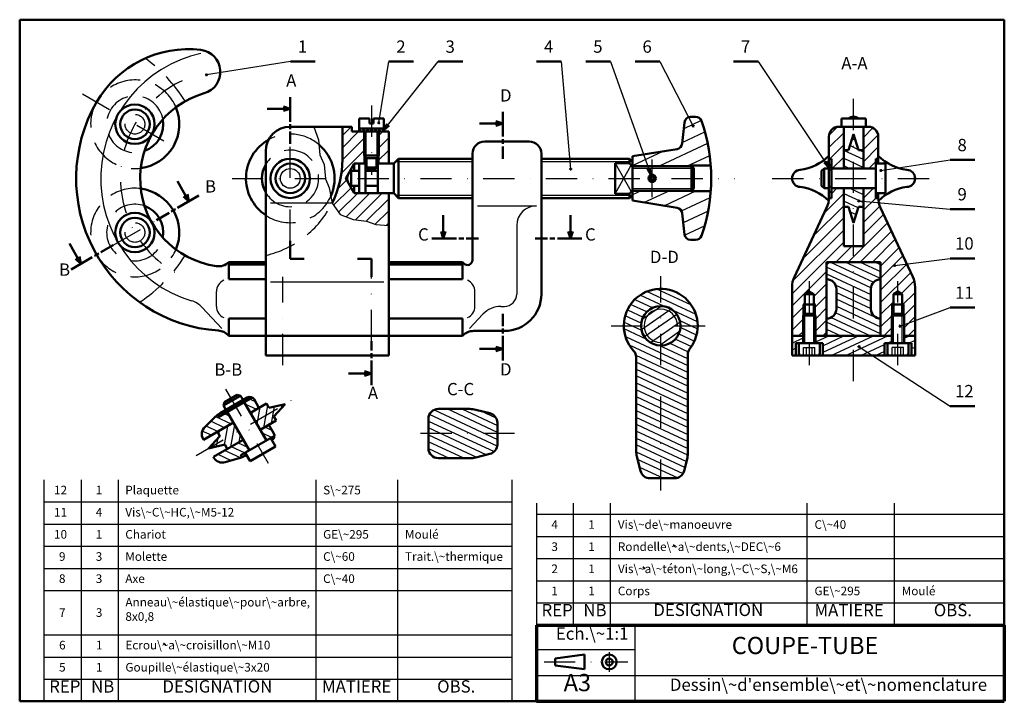
# Model space of a CAD drawing. Units: millimetres. Extents: x 10 to 410, y 10 to 287.
import ezdxf

# ---------------------------------------------------------------- set-up
doc = ezdxf.new("R2010")
doc.units = ezdxf.units.MM
doc.linetypes.add('DASHDOT', pattern=[25.4, 12.7, -6.35, 0, -6.35])
doc.linetypes.add('DASHED', pattern=[19.05, 12.7, -6.35])
for name, color, linetype, lineweight in [('AXE', 3, 'DASHDOT', 25), ('FIN', 5, 'CONTINUOUS', 25), ('FORT', 7, 'CONTINUOUS', 50), ('HACHURE', 5, 'CONTINUOUS', 25), ('INTERROMPU', 5, 'DASHED', 25), ('RENFORCE', 7, 'CONTINUOUS', 70), ('TEXTE', 7, 'CONTINUOUS', 50)]:
    doc.layers.add(name, color=color, linetype=linetype, lineweight=lineweight)
doc.styles.get("Standard").update_dxf_attribs({"font": 'txt', "width": 0.75})

# ---------------------------------------------------------------- blocks, each defined once
blk = doc.blocks.new('DESENS-G1')
at = {"layer": 'HACHURE', "color": 5, "linetype": 'CONTINUOUS'}
for p, q in [((112.555811, 119.987408), (109.56953, 121.379933)), ((108.449882, 119.099372), (112.416144, 117.249874))]:
    blk.add_line(p, q, dxfattribs=at)
blk = doc.blocks.new('DESENS-G2')
at = {"layer": 'HACHURE', "color": 5, "linetype": 'CONTINUOUS'}
for p, q in [((106.426629, 122.603883), (107.643542, 129.505341)), ((110.675536, 130.24434), (109.060703, 121.086166)), ((112.290725, 122.950886), (113.496381, 129.788501)), ((116.520152, 130.480862), (116.271851, 129.072679)), ((104.412907, 127.639796), (104.203728, 126.45348))]:
    blk.add_line(p, q, dxfattribs=at)
blk = doc.blocks.new('DESENS-G3')
at = {"layer": 'HACHURE', "color": 5, "linetype": 'CONTINUOUS'}
for p, q in [((95.915256, 113.496709), (101.447318, 110.917067)), ((102.638652, 113.164374), (98.601136, 115.047098)), ((90.544561, 110.395961), (95.956679, 107.872249)), ((99.66294, 108.946826), (93.230009, 111.946551)), ((91.712169, 107.049186), (89.721024, 107.977673))]:
    blk.add_line(p, q, dxfattribs=at)
blk = doc.blocks.new('DESENS-G4')
at = {"layer": 'HACHURE', "color": 5, "linetype": 'CONTINUOUS'}
for p, q in [((105.828612, 131.639345), (103.345195, 132.797382)), ((101.72259, 130.751429), (106.191649, 128.667473))]:
    blk.add_line(p, q, dxfattribs=at)
blk = doc.blocks.new('DESENS-G5')
at = {"layer": 'HACHURE', "color": 5, "linetype": 'CONTINUOUS'}
for p, q in [((89.593931, 125.716102), (95.947819, 122.753235)), ((95.31361, 125.851625), (93.101386, 126.883202)), ((85.681289, 121.93529), (90.576914, 119.652423)), ((93.262177, 121.202917), (87.636852, 123.826049)), ((87.891828, 118.102307), (84.168651, 119.838453)), ((84.302495, 116.973387), (85.206186, 116.551989))]:
    blk.add_line(p, q, dxfattribs=at)
blk = doc.blocks.new('DESENS-G6')
at = {"layer": 'HACHURE', "color": 5, "linetype": 'CONTINUOUS'}
for p, q in [((94.385337, 121.850561), (93.044034, 114.243652)), ((95.801966, 113.431013), (97.365382, 122.297589)), ((90.020263, 113.551291), (90.634389, 117.034168)), ((90.894027, 118.506648), (91.154782, 119.985468)), ((99.588204, 118.447539), (99.032601, 115.296558)), ((87.053099, 113.179959), (86.996493, 112.85893))]:
    blk.add_line(p, q, dxfattribs=at)
blk = doc.blocks.new('DESENS-G7')
at = {"layer": 'HACHURE', "color": 5, "linetype": 'CONTINUOUS'}
for p, q in [((93.051622, 128.009049), (92.731967, 127.323546)), ((93.273511, 126.982433), (94.010345, 128.56258)), ((94.538966, 128.193582), (94.232392, 127.536131))]:
    blk.add_line(p, q, dxfattribs=at)
blk = doc.blocks.new('DESENS-G9')
at = {"layer": 'HACHURE', "color": 5, "linetype": 'CONTINUOUS'}
for p, q in [((144.72649, 243.509578), (141.085211, 239.8683)), ((141.085226, 234.928747), (147.666149, 241.509671)), ((149.933875, 238.838891), (141.084179, 229.989195)), ((140.693337, 224.658786), (149.933889, 233.899339)), ((150.633946, 229.660889), (149.482059, 228.509002)), ((142.840676, 221.86762), (139.254553, 218.281497)), ((137.497568, 211.584946), (144.648602, 218.735979)), ((147.361809, 216.50962), (139.574373, 208.722184)), ((142.671543, 206.880848), (152.3003, 216.509605)), ((157.239852, 216.509591), (146.373293, 205.643032)), ((150.804785, 205.136018), (159.933437, 214.26467)), ((159.933451, 209.325118), (154.445547, 203.837214)), ((158.937497, 203.389597), (159.933466, 204.385566))]:
    blk.add_line(p, q, dxfattribs=at)
blk = doc.blocks.new('DESENS-G10')
at = {"layer": 'HACHURE', "color": 5, "linetype": 'CONTINUOUS'}
for p, q in [((157.544338, 241.509437), (155.934133, 239.899232)), ((155.934186, 234.960162), (159.93406, 238.960036)), ((159.934113, 234.020966), (155.234183, 229.321036)), ((159.361767, 228.509497), (159.934167, 229.081897))]:
    blk.add_line(p, q, dxfattribs=at)
blk = doc.blocks.new('DESENS-G11')
at = {"layer": 'HACHURE', "color": 5, "linetype": 'CONTINUOUS'}
for p, q in [((264.917153, 176.56175), (284.678911, 167.346691)), ((282.897722, 170.979067), (268.843756, 177.532539)), ((259.907665, 173.294125), (267.159897, 169.912353)), ((271.975992, 170.468366), (262.092458, 175.077133)), ((256.909258, 169.082334), (263.254298, 166.123594)), ((264.749413, 168.234586), (258.203463, 171.287013)), ((285.356423, 164.228968), (275.476429, 168.836085)), ((255.520576, 164.126299), (262.65598, 160.799006)), ((262.514818, 163.666624), (256.011352, 166.699241)), ((278.142684, 164.790996), (285.394031, 161.409637)), ((264.714194, 157.03745), (255.500655, 161.333794)), ((284.952819, 158.813583), (278.409525, 161.864772)), ((256.09143, 158.256517), (281.445922, 146.433523)), ((282.848329, 154.184953), (276.345748, 157.217156)), ((277.751682, 159.363352), (284.095836, 156.405024)), ((281.445472, 143.631939), (257.704457, 154.702556)), ((281.445486, 149.235521), (269.850233, 154.642476)), ((274.060058, 155.481197), (281.576925, 151.976024)), ((260.34239, 150.670674), (281.445908, 140.829941)), ((281.764559, 151.888529), (281.764559, 151.888529)), ((260.44437, 145.013149), (281.445221, 135.220291)), ((281.445459, 138.028357), (260.444608, 147.821214)), ((281.445656, 132.418294), (260.444806, 142.211152)), ((260.444357, 139.409567), (281.445207, 129.616709)), ((281.445643, 126.814712), (260.444792, 136.607569)), ((260.444343, 133.805985), (281.445194, 124.013127)), ((260.44433, 128.202403), (281.445181, 118.409545)), ((281.44563, 121.21113), (260.444779, 131.003987)), ((281.445617, 115.607548), (260.444766, 125.400405)), ((260.444527, 122.59234), (281.445378, 112.799483)), ((260.444514, 116.988758), (280.891313, 107.454259)), ((281.406871, 110.015645), (260.444963, 119.790343)), ((280.251846, 104.950653), (260.44495, 114.186761)), ((260.455121, 111.380223), (279.445987, 102.524637)), ((277.171803, 100.783313), (261.022, 108.31409)), ((261.813685, 105.143127), (271.518436, 100.617727)), ((265.380052, 100.678308), (263.494861, 101.557387))]:
    blk.add_line(p, q, dxfattribs=at)
blk = doc.blocks.new('DESENS-G12')
at = {"layer": 'HACHURE', "color": 5, "linetype": 'CONTINUOUS'}
for p, q in [((339.377337, 188.509032), (356.926961, 180.325508)), ((359.767216, 181.803903), (345.387545, 188.509254)), ((351.396153, 188.509431), (359.766932, 184.606073)), ((359.766951, 187.408891), (357.406362, 188.509652)), ((355.803439, 178.046588), (337.767678, 186.456801)), ((337.767312, 183.654934), (355.766727, 175.26167)), ((355.766708, 172.458851), (341.414297, 179.15149)), ((341.767361, 176.184026), (355.766689, 169.656032)), ((359.767059, 164.988592), (341.766995, 173.382159)), ((341.766976, 170.57934), (359.76704, 162.185773)), ((349.619412, 158.509997), (337.767136, 164.036804)), ((339.629622, 165.97035), (355.628668, 158.509872)), ((359.767021, 159.382954), (341.441135, 167.928455)), ((337.767117, 161.233986), (343.608554, 158.510079))]:
    blk.add_line(p, q, dxfattribs=at)
blk = doc.blocks.new('DESENS-G13')
at = {"layer": 'HACHURE', "color": 5, "linetype": 'CONTINUOUS'}
for p, q in [((336.857858, 208.438213), (344.766773, 216.347129)), ((341.988525, 218.5085), (339.767307, 216.287283)), ((352.766609, 214.470027), (356.805082, 218.5085)), ((357.767226, 214.531025), (352.766609, 209.530408)), ((344.766773, 211.407509), (332.499437, 199.140173)), ((352.766609, 204.590788), (359.402641, 211.22682)), ((328.14447, 189.847888), (344.766773, 206.470191)), ((346.564463, 188.509403), (362.531911, 204.47685)), ((360.955191, 207.83975), (352.766609, 199.651169)), ((344.766773, 201.530572), (324.10945, 180.873248)), ((364.107479, 201.115101), (351.501781, 188.509403)), ((323.767635, 175.591814), (344.766773, 196.590952)), ((356.441401, 188.509403), (365.684198, 197.7522)), ((348.076733, 194.961292), (341.624844, 188.509403)), ((367.260917, 194.3893), (359.767473, 186.895855)), ((359.767473, 181.956236), (368.837637, 191.026399)), ((337.767061, 184.65162), (323.767635, 170.652195)), ((370.413205, 187.662348), (359.767473, 177.016616)), ((359.767473, 172.079298), (371.988773, 184.300598)), ((373.441196, 180.813402), (368.293266, 175.665471)), ((332.56734, 174.512279), (337.767061, 179.712)), ((368.567177, 170.999763), (373.766898, 176.199484)), ((337.767061, 174.774682), (332.56734, 169.574962)), ((364.967194, 172.339399), (359.767473, 167.139679)), ((323.767635, 165.712575), (328.967356, 170.912296)), ((333.268232, 165.336234), (337.767061, 169.835063)), ((373.766898, 171.259864), (369.266918, 166.759885)), ((328.267615, 165.275237), (323.767635, 160.775257)), ((337.767061, 164.895443), (333.268232, 160.396614)), ((359.767473, 162.200059), (364.266302, 166.698888)), ((369.266918, 161.822567), (373.766898, 166.322547)), ((326.442304, 158.510306), (328.267615, 160.335617)), ((364.266302, 161.759268), (361.017339, 158.510306)), ((373.766898, 161.382927), (370.894277, 158.510306)), ((336.322694, 158.511457), (337.767061, 159.955823))]:
    blk.add_line(p, q, dxfattribs=at)
blk = doc.blocks.new('DESENS-G14')
at = {"layer": 'HACHURE', "color": 5, "linetype": 'CONTINUOUS'}
for p, q in [((349.558887, 237.936797), (348.174172, 238.582501)), ((352.767173, 230.13483), (344.767354, 233.865206)), ((347.325737, 235.825173), (350.691349, 234.255762)), ((351.21932, 234.009565), (352.767124, 233.287812)), ((344.767277, 230.71257), (352.767095, 226.982193)), ((347.018934, 226.509645), (344.767326, 227.559587))]:
    blk.add_line(p, q, dxfattribs=at)
blk = doc.blocks.new('DESENS-G15')
at = {"layer": 'HACHURE', "color": 5, "linetype": 'CONTINUOUS'}
for p, q in [((344.76727, 216.418116), (352.767089, 212.687739)), ((352.76704, 215.840722), (347.044084, 218.50938)), ((350.621265, 210.535394), (344.767319, 213.265133)), ((347.424329, 208.873477), (349.77294, 207.778301)), ((348.924505, 205.020973), (348.557026, 205.192332))]:
    blk.add_line(p, q, dxfattribs=at)
blk = doc.blocks.new('DESENS-G16')
at = {"layer": 'HACHURE', "color": 5, "linetype": 'CONTINUOUS'}
for p, q in [((338.837807, 158.50859), (333.267171, 155.91096)), ((350.859455, 158.508821), (336.266601, 151.704062)), ((336.266778, 154.506922), (344.849088, 158.508919)), ((339.713006, 150.509483), (356.86848, 158.509212)), ((362.878846, 158.509114), (345.723372, 150.509385)), ((362.457967, 155.510077), (364.266984, 156.353636)), ((351.734653, 150.509714), (361.266285, 154.954387)), ((361.266108, 152.151526), (357.745934, 150.510042))]:
    blk.add_line(p, q, dxfattribs=at)
blk = doc.blocks.new('DESENS-G17')
at = {"layer": 'HACHURE', "color": 5, "linetype": 'CONTINUOUS'}
for p, q in [((262.598873, 161.055108), (274.596464, 169.455912)), ((270.713826, 170.613219), (262.839301, 165.099416)), ((276.971777, 167.243164), (263.865771, 158.06624)), ((266.209512, 155.831386), (278.270673, 164.276701)), ((278.093815, 160.276905), (270.027727, 154.628969))]:
    blk.add_line(p, q, dxfattribs=at)
blk = doc.blocks.new('DESENS-G18')
at = {"layer": 'HACHURE', "color": 5, "linetype": 'CONTINUOUS'}
for p, q in [((262.517262, 217.508682), (258.933131, 215.837374)), ((263.6019, 212.760004), (273.785711, 217.508793)), ((284.520732, 217.259021), (271.985656, 211.413819)), ((278.82836, 209.350172), (290.50681, 214.795922)), ((289.64551, 209.139839), (279.541451, 204.428239)), ((280.082339, 199.424864), (288.223571, 203.221183))]:
    blk.add_line(p, q, dxfattribs=at)
blk = doc.blocks.new('DESENS-G19')
at = {"layer": 'HACHURE', "color": 5, "linetype": 'CONTINUOUS'}
for p, q in [((324.102614, 158.509326), (323.76713, 158.352887)), ((323.767239, 155.550298), (328.267137, 157.648635)), ((325.267208, 153.447267), (323.767287, 152.747842)), ((324.977237, 150.509411), (325.267318, 150.644678))]:
    blk.add_line(p, q, dxfattribs=at)
blk = doc.blocks.new('DESENS-G20')
at = {"layer": 'HACHURE', "color": 5, "linetype": 'CONTINUOUS'}
for p, q in [((286.879176, 245.973717), (279.755012, 242.651665)), ((279.183632, 237.130773), (288.336301, 241.398733)), ((289.484241, 236.678431), (269.822186, 227.509865)), ((258.935169, 227.68876), (271.429899, 233.515148)), ((281.091574, 227.510414), (290.311798, 231.809875))]:
    blk.add_line(p, q, dxfattribs=at)
blk = doc.blocks.new('DESENS-G21')
at = {"layer": 'HACHURE', "color": 5, "linetype": 'CONTINUOUS'}
for p, q in [((338.767066, 235.044175), (344.766978, 241.044086)), ((342.26031, 243.477005), (338.799492, 240.016187)), ((344.767139, 236.105779), (339.170775, 230.509415)), ((340.110483, 226.509537), (344.767168, 231.166222))]:
    blk.add_line(p, q, dxfattribs=at)
blk = doc.blocks.new('DESENS-G22')
at = {"layer": 'HACHURE', "color": 5, "linetype": 'CONTINUOUS'}
for p, q in [((339.767243, 226.545542), (338.767266, 226.079245)), ((339.767248, 227.946843), (338.767271, 227.480546)), ((338.767283, 226.779902), (339.76726, 227.246199))]:
    blk.add_line(p, q, dxfattribs=at)
blk = doc.blocks.new('DESENS-G23')
at = {"layer": 'HACHURE', "color": 5, "linetype": 'CONTINUOUS'}
for p, q in [((371.60567, 158.509315), (369.267104, 157.418824)), ((371.182541, 155.509366), (373.767244, 156.714633)), ((373.767159, 153.912115), (372.267104, 153.212628)), ((372.480426, 150.509462), (373.767136, 151.109464))]:
    blk.add_line(p, q, dxfattribs=at)
blk = doc.blocks.new('DESENS-G24')
at = {"layer": 'HACHURE', "color": 5, "linetype": 'CONTINUOUS'}
for p, q in [((356.64272, 243.042114), (352.767306, 239.166699)), ((352.767473, 234.22728), (358.711866, 240.171673)), ((358.767269, 235.288608), (352.767496, 229.288835)), ((354.927654, 226.509406), (357.767129, 229.348882))]:
    blk.add_line(p, q, dxfattribs=at)
blk = doc.blocks.new('DESENS-G8')
at = {"layer": 'HACHURE', "color": 5, "linetype": 'CONTINUOUS'}
for p, q in [((221.864617, 107.655091), (194.326196, 120.496468)), ((196.253935, 122.400496), (221.932891, 110.426202)), ((221.933429, 113.2289), (201.4694, 122.771433)), ((207.478325, 122.771367), (221.93358, 116.030771)), ((221.446741, 119.060736), (215.285972, 121.93355)), ((193.93449, 117.877181), (220.621242, 105.432944)), ((217.39163, 104.135989), (193.933953, 115.074483)), ((193.934627, 112.272226), (213.480075, 103.158034)), ((208.297653, 102.77169), (193.93409, 109.469529)), ((193.936031, 106.665676), (202.28669, 102.7717))]:
    blk.add_line(p, q, dxfattribs=at)

msp = doc.modelspace()

# ---------------------------------------------------------------- linework, layer by layer
at = {"layer": 'AXE'}
for p, q in [((35.47, 256.84), (78.18, 232.18)), ((152.93, 252.16), (152.93, 224)), ((348.77, 140.09), (348.77, 255.54)), ((119.93, 197.18), (119.93, 236.51)), ((96.27, 222.51), (300.37, 222.51)), ((315.74, 222.51), (381.8, 222.51)), ((48.02, 195.42), (65.64, 205.59)), ((116.93, 146.61), (116.93, 182.51)), ((152.93, 156.39), (152.93, 182.51)), ((270.44, 95.63), (270.44, 182.74)), ((330.77, 180.75), (330.77, 146.61)), ((366.77, 146.61), (366.77, 180.75)), ((250.33, 162.62), (290.56, 162.62)), ((93.59, 136.84), (110.97, 106.73)), ((81.68, 109.89), (122.88, 133.68)), ((211.07, 118.8), (170.04, 118.8)), ((249.49, 30), (249.49, 22)), ((223, 26), (257, 26))]:
    msp.add_line(p, q, dxfattribs=at)
msp.add_arc((94.93, 222.51), 44, 115.5467, 245.5557, dxfattribs=at)
at = {"layer": 'FIN', "color": 5, "linetype": 'CONTINUOUS'}
for p, q in [((120, 270), (85.87, 264.59)), ((155.92, 245.07), (160, 270)), ((157.93, 242.13), (180, 270)), ((230, 270), (233.82, 226.32)), ((250, 270), (266.43, 223.92)), ((270, 270), (283.62, 243.78)), ((310, 270), (338.77, 226.93)), ((150.63, 241.51), (150.63, 231.09)), ((155.23, 231.09), (155.23, 241.51)), ((149.93, 228.51), (149.93, 231.79)), ((155.93, 231.79), (155.93, 228.51)), ((162.73, 229.31), (193.93, 229.31)), ((221.93, 229.31), (258.93, 229.31)), ((251.93, 228.75), (258.41, 217.19)), ((359.86, 225.71), (387.98, 230)), ((251.93, 216.26), (258.41, 227.83)), ((258.93, 226.61), (283.83, 226.61)), ((258.93, 218.41), (283.83, 218.41)), ((111.93, 212.51), (136.88, 212.51)), ((162.73, 215.71), (193.93, 215.71)), ((221.93, 215.71), (258.93, 215.71)), ((350.89, 213.33), (387.98, 210)), ((195.93, 211.33), (219.93, 211.33)), ((211.93, 203.33), (211.93, 175.51)), ((365.39, 187.13), (387.98, 190)), ((111.93, 180.51), (157.93, 180.51)), ((89.93, 170.51), (89.93, 176.51)), ((194.93, 170.51), (194.93, 176.51)), ((92.11, 161.54), (84.19, 170.02)), ((205.48, 170.51), (206.93, 170.51)), ((328.27, 166.81), (328.27, 171.31)), ((333.27, 166.81), (333.27, 171.31)), ((364.27, 166.81), (364.27, 171.31)), ((367.64, 162.44), (387.98, 170)), ((369.27, 166.81), (369.27, 171.31)), ((192.76, 161.54), (198.17, 167.33)), ((328.97, 155.51), (328.97, 167.51)), ((332.57, 155.51), (332.57, 167.51)), ((364.97, 155.51), (364.97, 167.51)), ((368.57, 155.51), (368.57, 167.51)), ((351, 154.11), (387.98, 130)), ((20, 91), (209.9, 91)), ((220, 86), (410, 86)), ((20, 82), (209.9, 82)), ((220, 77), (410, 77)), ((20, 73), (209.9, 73)), ((220, 68), (410, 68)), ((20, 64), (209.9, 64)), ((220, 59), (410, 59)), ((20, 55), (209.9, 55)), ((260, 10.5), (260, 41)), ((20, 37), (209.95, 37)), ((20, 28), (209.95, 28)), ((220, 20.5), (410, 20.5))]:
    msp.add_line(p, q, dxfattribs=at)
at = {"layer": 'FIN', "color": 3, "linetype": 'CONTINUOUS'}
msp.add_line((266.93, 214.82), (266.93, 230.2), dxfattribs=at)
at = {"layer": 'FIN'}
for p, q in [((20, 10), (20, 100)), ((34.95, 100), (34.95, 10)), ((49.95, 100), (49.95, 10)), ((130.32, 100), (130.32, 10)), ((163.57, 10), (163.57, 100)), ((210, 10), (210, 100)), ((220, 90.5), (220, 41)), ((235, 41), (235, 90.5)), ((250, 41), (250, 90.5)), ((329.89, 41), (329.89, 90.5)), ((365.33, 41), (365.33, 90.5)), ((220, 50), (410, 50)), ((220, 31), (260, 31)), ((20, 19), (209.95, 19))]:
    msp.add_line(p, q, dxfattribs=at)
at = {"layer": 'FIN', "color": 5, "linetype": 'CONTINUOUS'}
msp.add_lwpolyline([(129.53, 243.51), (131.35, 238.19), (131.96, 232.09), (133.64, 228.13), (134.25, 222.36), (135.77, 218.69), (136.89, 212.42), (140.19, 207.87), (145.52, 205.74), (150.85, 205.13), (154.66, 203.76), (159.93, 203.3)], dxfattribs=at)
msp.add_circle((119.93, 222.51), 4, dxfattribs=at)
for centre, radius, start, end in [((94.93, 222.51), 52, 102.5884, 253.0671), ((219.93, 203.33), 8, 90, 180), ((94.93, 176.51), 5, 113.5782, 180), ((189.93, 176.51), 5, 360, 66.4218), ((76.88, 163.2), 10, 43.0339, 73.0671), ((206.93, 175.51), 5, 270, 0), ((94.93, 170.51), 5, 180, 246.4218), ((189.93, 170.51), 5, 293.5782, 0), ((205.48, 160.51), 10, 90, 136.9661), ((270.44, 162.62), 6.8, 0, 270)]:
    msp.add_arc(centre, radius, start, end, dxfattribs=at)
at = {"layer": 'FORT', "color": 7, "linetype": 'CONTINUOUS'}
for p, q in [((10, 287), (410, 287)), ((10, 10), (10, 287)), ((410, 41), (410, 287)), ((120, 270), (130, 270)), ((160, 270), (170, 270)), ((180, 270), (190, 270)), ((220, 270), (230, 270)), ((240, 270), (250, 270)), ((260, 270), (270, 270)), ((300, 270), (310, 270)), ((119.93, 255.51), (119.93, 245.51)), ((110.52, 250.84), (119.93, 250.84)), ((119.93, 250.84), (117.13, 251.78)), ((119.93, 250.84), (117.13, 249.91)), ((206.25, 249.51), (206.25, 239.51)), ((119.93, 244.51), (119.93, 242.51)), ((147.93, 241.51), (147.93, 246.81)), ((147.97, 246.81), (152.13, 246.81)), ((152.13, 244.82), (152.13, 246.81)), ((152.13, 244.82), (153.73, 244.82)), ((153.73, 246.81), (157.93, 246.81)), ((153.73, 244.82), (153.73, 246.81)), ((157.93, 241.51), (157.93, 246.81)), ((159.31, 244.62), (157.93, 242.13)), ((160.04, 244.04), (157.93, 242.13)), ((196.83, 244.84), (206.25, 244.84)), ((206.25, 244.84), (203.45, 245.78)), ((206.25, 244.84), (203.45, 243.91)), ((279.13, 236.63), (280.03, 245.27)), ((282.51, 247.51), (284.57, 247.51)), ((343.8, 246.81), (353.77, 246.81)), ((343.8, 243.51), (343.8, 246.81)), ((353.77, 243.51), (353.77, 246.81)), ((119.93, 243.51), (144.96, 243.51)), ((119.93, 241.51), (119.93, 236.51)), ((141.09, 243.51), (141.09, 230.24)), ((144.93, 241.51), (144.93, 243.51)), ((144.93, 241.51), (159.93, 241.51)), ((147.93, 242.36), (148.78, 241.51)), ((147.97, 242.81), (157.93, 242.81)), ((149.08, 242.81), (150.38, 241.51)), ((149.93, 241.51), (149.93, 231.79)), ((150.68, 242.81), (151.98, 241.51)), ((152.28, 242.81), (153.58, 241.51)), ((153.88, 242.81), (155.18, 241.51)), ((155.48, 242.81), (156.78, 241.51)), ((155.93, 231.79), (155.93, 241.51)), ((157.08, 242.81), (157.93, 241.96)), ((159.93, 241.51), (159.93, 228.51)), ((342.77, 243.51), (354.77, 243.51)), ((344.77, 226.51), (344.77, 243.51)), ((346.77, 234.01), (348.77, 240.51)), ((350.77, 234.01), (348.77, 240.51)), ((352.77, 226.51), (352.77, 243.51)), ((198.93, 237.51), (216.93, 237.51)), ((206.25, 238.51), (206.25, 236.51)), ((338.77, 214.74), (338.77, 239.51)), ((358.77, 228.51), (358.77, 239.51)), ((109.93, 150.51), (109.93, 233.51)), ((193.93, 189.3), (193.93, 232.51)), ((206.25, 235.51), (206.25, 230.51)), ((221.93, 232.51), (221.93, 175.51)), ((258.93, 231.51), (277.04, 234.42)), ((344.77, 234.01), (346.77, 234.01)), ((350.77, 234.01), (352.77, 234.01)), ((142.47, 222.51), (145.93, 228.51)), ((145.93, 228.51), (145.93, 225.51)), ((145.93, 228.51), (150.93, 228.51)), ((147.93, 228.51), (147.93, 216.51)), ((149.93, 231.79), (150.93, 230.79)), ((149.93, 231.79), (155.93, 231.79)), ((150.43, 228.51), (150.43, 216.51)), ((150.63, 228.51), (150.63, 231.09)), ((150.93, 230.79), (154.93, 230.79)), ((150.93, 226.91), (150.93, 230.79)), ((154.93, 230.79), (155.93, 231.79)), ((154.93, 226.91), (154.93, 230.79)), ((154.93, 228.51), (161.93, 228.51)), ((155.23, 228.51), (155.23, 231.09)), ((155.43, 228.51), (155.43, 216.51)), ((161.93, 228.51), (163.93, 230.51)), ((161.93, 216.51), (161.93, 228.51)), ((163.93, 230.51), (163.93, 214.51)), ((163.93, 230.51), (193.93, 230.51)), ((221.93, 230.51), (257.73, 230.51)), ((251.93, 228.75), (251.93, 216.26)), ((251.93, 228.75), (257.73, 228.75)), ((257.73, 230.51), (258.93, 229.31)), ((257.73, 228.75), (257.73, 230.51)), ((257.73, 228.75), (258.93, 227.12)), ((258.93, 231.51), (258.93, 213.51)), ((336.81, 228.99), (338.77, 226.93)), ((337.59, 229.51), (338.77, 226.93)), ((338.77, 230.51), (339.77, 230.51)), ((338.77, 228.01), (339.77, 228.01)), ((339.77, 230.51), (339.77, 214.51)), ((357.77, 214.51), (357.77, 230.51)), ((357.77, 230.51), (358.77, 230.51)), ((357.77, 228.51), (361.77, 228.51)), ((361.77, 216.51), (361.77, 228.51)), ((397.98, 230), (387.98, 230)), ((144.65, 219.51), (144.65, 225.51)), ((144.65, 225.51), (147.93, 225.51)), ((150.43, 225.51), (155.43, 225.51)), ((150.93, 226.91), (151.63, 226.21)), ((150.93, 226.91), (154.93, 226.91)), ((151.63, 226.21), (154.23, 226.21)), ((154.93, 226.91), (154.23, 226.21)), ((258.93, 227.51), (282.93, 227.51)), ((265.04, 226.4), (266.43, 223.92)), ((265.92, 226.71), (266.43, 223.92)), ((282.93, 217.26), (282.93, 227.76)), ((282.93, 227.76), (290.74, 227.76)), ((282.93, 227.51), (283.83, 226.61)), ((283.83, 226.61), (283.83, 218.41)), ((335.77, 225.51), (336.77, 226.51)), ((335.77, 225.51), (335.77, 219.51)), ((336.77, 226.51), (336.77, 218.51)), ((336.77, 226.51), (338.77, 226.51)), ((338.77, 226.01), (339.77, 226.01)), ((339.77, 226.51), (357.77, 226.51)), ((74.06, 221.33), (78.77, 213.18)), ((142.47, 222.51), (145.93, 216.51)), ((266.33, 221.14), (266.61, 221.78)), ((267.26, 221.78), (267.54, 221.14)), ((78.77, 213.18), (78.18, 216.07)), ((144.65, 219.51), (147.93, 219.51)), ((145.93, 219.51), (145.93, 216.51)), ((145.93, 216.51), (161.93, 216.51)), ((150.43, 219.51), (155.43, 219.51)), ((159.93, 216.51), (159.93, 150.51)), ((161.93, 216.51), (163.93, 214.51)), ((251.93, 216.26), (257.73, 216.26)), ((257.73, 216.26), (258.93, 217.9)), ((257.73, 214.51), (257.73, 216.26)), ((258.93, 217.51), (282.93, 217.51)), ((282.93, 217.51), (283.83, 218.41)), ((282.93, 217.26), (290.74, 217.26)), ((335.77, 219.51), (336.77, 218.51)), ((336.77, 218.51), (338.77, 218.51)), ((338.77, 219.01), (339.77, 219.01)), ((338.77, 217.01), (339.77, 217.01)), ((339.77, 218.51), (357.77, 218.51)), ((344.77, 218.51), (344.77, 194.96)), ((352.77, 218.51), (352.77, 194.96)), ((357.77, 216.51), (361.77, 216.51)), ((358.77, 214.74), (358.77, 216.51)), ((82.81, 215.51), (74.15, 210.51)), ((78.77, 213.18), (76.56, 215.13)), ((163.93, 214.51), (193.93, 214.51)), ((221.93, 214.51), (257.73, 214.51)), ((258.93, 215.71), (257.73, 214.51)), ((258.93, 213.51), (277.04, 210.6)), ((338.76, 214.51), (339.77, 214.51)), ((357.77, 214.51), (358.77, 214.51)), ((70.69, 208.51), (65.64, 205.59)), ((73.28, 210.01), (71.55, 209.01)), ((279.13, 208.39), (280.03, 199.75)), ((324.71, 182.53), (337.82, 210.49)), ((344.77, 211.01), (346.77, 211.01)), ((346.77, 211.01), (348.77, 204.51)), ((350.77, 211.01), (348.77, 204.51)), ((350.77, 211.01), (352.77, 211.01)), ((372.82, 182.53), (359.71, 210.49)), ((397.98, 210), (387.98, 210)), ((182.1, 207.51), (182.1, 198.09)), ((233.77, 207.51), (233.77, 198.09)), ((182.1, 198.09), (181.17, 200.89)), ((182.1, 198.09), (183.03, 200.89)), ((233.77, 198.09), (232.83, 200.89)), ((233.77, 198.09), (234.7, 200.89)), ((119.93, 189.85), (119.93, 197.18)), ((177.43, 198.09), (187.43, 198.09)), ((188.43, 198.09), (190.43, 198.09)), ((191.43, 198.09), (196.43, 198.09)), ((224.43, 198.09), (219.43, 198.09)), ((227.43, 198.09), (225.43, 198.09)), ((238.43, 198.09), (228.43, 198.09)), ((282.51, 197.51), (284.57, 197.51)), ((30.18, 196), (34.89, 187.84)), ((40.37, 191.01), (42.11, 192.01)), ((42.97, 192.51), (48.02, 195.42)), ((344.77, 194.96), (352.77, 194.96)), ((30.85, 185.51), (39.51, 190.51)), ((34.89, 187.84), (32.68, 189.8)), ((34.89, 187.84), (34.3, 190.73)), ((94.93, 181.51), (94.93, 188.51)), ((94.93, 188.51), (109.93, 188.51)), ((119.93, 189.85), (125.63, 189.85)), ((147.24, 189.85), (152.93, 189.85)), ((152.93, 182.51), (152.93, 189.85)), ((159.93, 188.51), (189.93, 188.51)), ((189.93, 181.51), (189.93, 188.51)), ((189.93, 188.51), (190.47, 187.93)), ((337.77, 188.51), (359.77, 188.51)), ((337.77, 188.51), (337.77, 158.51)), ((337.77, 187.51), (338.77, 188.51)), ((358.77, 188.51), (359.77, 187.51)), ((359.77, 158.51), (359.77, 188.51)), ((397.98, 190), (387.98, 190)), ((94.93, 187.51), (109.93, 187.51)), ((159.93, 187.51), (189.93, 187.51)), ((94.93, 181.51), (109.93, 181.51)), ((159.93, 181.51), (189.93, 181.51)), ((323.77, 150.51), (323.77, 178.28)), ((328.97, 175.51), (330.77, 176.55)), ((332.57, 175.51), (330.77, 176.55)), ((341.77, 169.51), (341.77, 177.51)), ((355.77, 169.51), (355.77, 177.51)), ((364.97, 175.51), (366.77, 176.55)), ((368.57, 175.51), (366.77, 176.55)), ((373.77, 150.51), (373.77, 178.28)), ((328.97, 167.51), (328.97, 175.51)), ((328.97, 175.51), (332.57, 175.51)), ((332.57, 167.51), (332.57, 175.51)), ((364.97, 167.51), (364.97, 175.51)), ((368.57, 175.51), (364.97, 175.51)), ((368.57, 167.51), (368.57, 175.51)), ((328.27, 171.31), (333.27, 171.31)), ((369.27, 171.31), (364.27, 171.31)), ((397.98, 170), (387.98, 170)), ((94.93, 158.51), (94.93, 165.51)), ((94.93, 165.51), (109.93, 165.51)), ((159.93, 165.51), (189.93, 165.51)), ((189.93, 158.51), (189.93, 165.51)), ((206.25, 162.51), (206.25, 167.51)), ((328.97, 167.51), (328.27, 166.81)), ((328.27, 155.51), (328.27, 166.81)), ((328.27, 166.81), (333.27, 166.81)), ((328.97, 167.51), (332.57, 167.51)), ((332.57, 167.51), (333.27, 166.81)), ((333.27, 155.51), (333.27, 166.81)), ((364.97, 167.51), (364.27, 166.81)), ((364.27, 155.51), (364.27, 166.81)), ((369.27, 166.81), (364.27, 166.81)), ((368.57, 167.51), (364.97, 167.51)), ((368.57, 167.51), (369.27, 166.81)), ((369.27, 155.51), (369.27, 166.81)), ((194.41, 160.51), (206.93, 160.51)), ((206.25, 159.51), (206.25, 161.51)), ((94.93, 158.51), (94.7, 158.76)), ((94.93, 158.51), (189.93, 158.51)), ((152.93, 152.51), (152.93, 156.39)), ((189.93, 158.51), (190.02, 158.6)), ((206.25, 148.51), (206.25, 158.51)), ((323.77, 158.51), (328.27, 158.51)), ((333.27, 158.51), (364.27, 158.51)), ((369.27, 158.51), (373.77, 158.51)), ((196.83, 153.18), (206.25, 153.18)), ((206.25, 153.18), (203.45, 154.11)), ((206.25, 153.18), (203.45, 152.24)), ((325.27, 150.51), (325.27, 155.51)), ((325.27, 155.51), (336.27, 155.51)), ((326.52, 151.51), (326.52, 155.51)), ((335.02, 151.51), (335.02, 155.51)), ((336.27, 150.51), (336.27, 155.51)), ((361.27, 150.51), (361.27, 155.51)), ((361.27, 155.51), (372.27, 155.51)), ((362.52, 151.51), (362.52, 155.51)), ((371.02, 151.51), (371.02, 155.51)), ((372.27, 150.51), (372.27, 155.51)), ((109.93, 150.51), (159.93, 150.51)), ((152.93, 149.51), (152.93, 151.51)), ((152.93, 138.51), (152.93, 148.51)), ((260.44, 111.85), (260.44, 149.77)), ((281.44, 110.88), (281.44, 150.96)), ((323.77, 150.51), (373.77, 150.51)), ((152.93, 143.18), (150.13, 144.11)), ((143.52, 143.18), (152.93, 143.18)), ((152.93, 143.18), (150.13, 142.24)), ((90.85, 125.58), (104.47, 133.45)), ((91.42, 127.06), (102.47, 133.45)), ((99.74, 134.18), (92.81, 130.18)), ((98.38, 134.55), (93.18, 131.55)), ((98.38, 134.55), (99.74, 134.18)), ((99.74, 134.18), (100.74, 132.45)), ((100.31, 132.2), (100.81, 131.33)), ((102.04, 133.2), (102.54, 132.33)), ((105.21, 132.72), (107.21, 129.25)), ((93.18, 131.55), (92.81, 130.18)), ((92.81, 130.18), (93.81, 128.45)), ((94.25, 128.7), (94.75, 127.83)), ((101.24, 131.58), (110.24, 115.99)), ((103.74, 127.25), (110.24, 131)), ((110.24, 131), (111.24, 129.27)), ((111.24, 129.27), (117.87, 130.79)), ((113.24, 125.81), (117.87, 130.79)), ((180.06, 128.8), (192.83, 128.8)), ((195.26, 128.5), (201.03, 127.06)), ((397.98, 130), (387.98, 130)), ((85.18, 121.46), (89.46, 125.59)), ((90.39, 126.38), (90.85, 125.58)), ((92.52, 127.7), (93.02, 126.83)), ((94.31, 127.58), (103.31, 111.99)), ((107.74, 120.32), (114.24, 124.07)), ((113.24, 125.81), (114.24, 124.07)), ((176.06, 112.8), (176.06, 124.8)), ((84.69, 116.25), (96.81, 123.25)), ((111.21, 122.32), (113.21, 118.86)), ((204.06, 114.42), (204.06, 123.18)), ((84.5, 116.58), (84.69, 116.25)), ((91.32, 117.77), (86.69, 112.79)), ((88.69, 109.32), (100.81, 116.32)), ((90.32, 119.5), (91.32, 117.77)), ((99.85, 109.99), (113.47, 117.86)), ((111.97, 116.99), (113.97, 113.53)), ((93.32, 114.31), (86.69, 112.79)), ((93.32, 114.31), (94.32, 112.57)), ((103.58, 107.53), (113.97, 113.53)), ((88.69, 109.32), (88.88, 109)), ((93.44, 107.15), (99.17, 108.79)), ((99.85, 109.99), (100.31, 109.19)), ((101.42, 109.74), (102.08, 110.13)), ((101.58, 110.99), (103.58, 107.53)), ((180.06, 108.8), (192.83, 108.8)), ((195.26, 109.1), (201.03, 110.54)), ((260.74, 109.42), (262.19, 103.65)), ((279.91, 103.63), (281.13, 108.4)), ((266.07, 100.62), (276.04, 100.62)), ((10, 10), (220, 10))]:
    msp.add_line(p, q, dxfattribs=at)
at = {"layer": 'FORT'}
for p, q in [((239.49, 29), (227.49, 27.41)), ((239.49, 29), (239.49, 23)), ((227.49, 27.41), (227.49, 24.59)), ((239.49, 23), (227.49, 24.59))]:
    msp.add_line(p, q, dxfattribs=at)
at = {"layer": 'FORT', "color": 7, "linetype": 'CONTINUOUS'}
for centre, radius in [((85.87, 264.59), 0.25), ((56.83, 244.51), 8), ((56.83, 244.51), 6), ((155.92, 245.07), 0.25), ((283.62, 243.78), 0.25), ((119.93, 222.51), 8), ((119.93, 222.51), 6), ((233.82, 226.32), 0.25), ((266.93, 222.51), 1.5), ((359.86, 225.71), 0.25), ((350.89, 213.33), 0.25), ((56.83, 200.51), 8), ((56.83, 200.51), 6), ((365.39, 187.13), 0.25), ((270.44, 162.62), 8), ((367.64, 162.44), 0.25), ((351, 154.11), 0.25)]:
    msp.add_circle(centre, radius, dxfattribs=at)
at = {"layer": 'FORT'}
for radius in [3, 1.41]:
    msp.add_circle((249.49, 26), radius, dxfattribs=at)
at = {"layer": 'FORT', "color": 7, "linetype": 'CONTINUOUS'}
for centre, radius, start, end in [((78.48, 232.01), 43, 83.1531, 150), ((82.53, 265.77), 9, 285.9966, 83.1531), ((94.93, 222.51), 36, 105.9966, 261.9551), ((94.93, 222.51), 62, 150, 266.1037), ((56.83, 244.51), 18, 277.4873, 22.5127), ((56.83, 244.51), 11.5, 289.7376, 10.2624), ((282.51, 245.01), 2.5, 90, 174.0883), ((284.57, 245.01), 2.5, 19.4712, 90), ((220.93, 222.51), 70, 340.5288, 19.4712), ((348.77, 244.01), 3.5, 53.1301, 126.8699), ((119.93, 233.51), 10, 90, 180), ((342.77, 239.51), 4, 90, 180), ((354.77, 239.51), 4, 0, 90), ((119.93, 222.51), 18, 119.4002, 236.251), ((119.93, 222.51), 18, 336.1147, 49.8204), ((198.93, 232.51), 5, 90, 180), ((216.93, 232.51), 5, 0, 90), ((276.64, 236.88), 2.5, 279.1197, 354.0883), ((119.93, 222.51), 11.5, 150.4082, 209.5918), ((101.09, 230.24), 40, 333.5358, 0), ((324.55, 246.09), 20.25, 277.2669, 314.6089), ((372.99, 246.09), 20.25, 225.3911, 262.7331), ((146.62, 222.51), 3.59, 123.2484, 236.7516), ((327.27, 222.51), 3.5, 92.569, 267.431), ((370.27, 222.51), 3.5, 272.569, 87.431), ((266.93, 222.51), 0.8, 293.8649, 246.1351), ((56.83, 200.51), 18, 337.4873, 82.5127), ((324.55, 198.93), 20.25, 45.7323, 82.7331), ((372.99, 198.93), 20.25, 97.2669, 134.2677), ((328.77, 214.74), 10, 334.8852, 0), ((368.77, 214.74), 10, 180, 205.1148), ((56.83, 200.51), 11.5, 349.7376, 70.2624), ((276.64, 208.13), 2.5, 5.9117, 80.8803), ((282.51, 200.01), 2.5, 185.9117, 270), ((284.57, 200.01), 2.5, 270, 340.5288), ((90.91, 192.28), 5.51, 259.368, 316.8115), ((191.93, 189.3), 2, 223.0219, 0), ((333.77, 178.28), 10, 154.8852, 180), ((337.77, 177.51), 4, 0, 90), ((359.77, 177.51), 4, 90, 180), ((363.77, 178.28), 10, 0, 25.1148), ((270.44, 162.62), 15, 322.1364, 222.5369), ((206.93, 175.51), 15, 270, 0), ((337.77, 169.51), 4, 270, 0), ((359.77, 169.51), 4, 180, 270), ((90.31, 154.67), 6, 43.0219, 86.1037), ((194.41, 154.51), 6, 90, 136.9781), ((256.44, 149.77), 4, 0, 42.5369), ((285.44, 150.96), 4, 142.1364, 180), ((327.52, 151.51), 1, 180, 270), ((334.02, 151.51), 1, 270, 0), ((363.52, 151.51), 1, 180, 270), ((370.02, 151.51), 1, 270, 0), ((103.47, 131.72), 2, 30, 120), ((180.06, 124.8), 4, 90, 180), ((192.83, 118.8), 10, 75.9638, 90), ((96.42, 118.4), 10, 120, 134.0362), ((200.06, 123.18), 4, 360, 75.9638), ((87.97, 118.58), 4, 134.0362, 210), ((111.47, 117.86), 2, 300, 30), ((180.06, 112.8), 4, 180, 270), ((200.06, 114.42), 4, 284.0362, 360), ((92.34, 111), 4, 210, 285.9638), ((96.42, 118.4), 10, 285.9638, 300), ((192.83, 118.8), 10, 270, 284.0362), ((270.44, 111.85), 10, 180, 194.0362), ((271.44, 110.88), 10, 345.6646, 0), ((266.07, 104.62), 4, 194.0362, 270), ((276.04, 104.62), 4, 270, 345.6646)]:
    msp.add_arc(centre, radius, start, end, dxfattribs=at)
at = {"layer": 'HACHURE', "color": 5, "linetype": 'CONTINUOUS'}
for points in [[(286.93, 245.84, 0.317837), (284.57, 247.51), (282.51, 247.51, 0.384306), (280.03, 245.27), (279.13, 236.63, -0.339302), (277.04, 234.42), (258.93, 231.51), (258.93, 227.51), (282.93, 227.51), (282.93, 227.76), (290.74, 227.76, 0.066288)], [(149.93, 241.51), (144.93, 241.51), (144.93, 243.51), (141.09, 243.51), (141.09, 230.24, -0.115988), (136.89, 212.42), (140.19, 207.87), (145.52, 205.74), (150.85, 205.13), (154.66, 203.76), (159.93, 203.3), (159.93, 216.51), (145.93, 216.51), (142.47, 222.51), (145.93, 228.51), (150.63, 228.51), (150.63, 231.09), (149.93, 231.79)], [(344.77, 243.51), (342.77, 243.51, 0.414214), (338.77, 239.51), (338.77, 230.51), (339.77, 230.51), (339.77, 226.51), (344.77, 226.51)], [(358.77, 239.51, 0.414214), (354.77, 243.51), (352.77, 243.51), (352.77, 226.51), (357.77, 226.51), (357.77, 230.51), (358.77, 230.51)], [(290.74, 217.26), (282.93, 217.26), (282.93, 217.51), (258.93, 217.51), (258.93, 213.51), (277.04, 210.6, -0.339302), (279.13, 208.39), (280.03, 199.75, 0.384306), (282.51, 197.51), (284.57, 197.51, 0.317837), (286.93, 199.18, 0.066288)], [(344.77, 218.51), (339.77, 218.51), (339.77, 214.51), (338.76, 214.51, -0.104273), (337.82, 210.49), (324.71, 182.53, 0.110025), (323.77, 178.28), (323.77, 158.51), (328.27, 158.51), (328.27, 166.81), (328.97, 167.51), (328.97, 175.51), (330.77, 176.55), (332.57, 175.51), (332.57, 167.51), (333.27, 166.81), (333.27, 158.51), (337.77, 158.51), (337.77, 188.51), (359.77, 188.51), (359.77, 158.51), (364.27, 158.51), (364.27, 166.81), (364.97, 167.51), (364.97, 175.51), (366.77, 176.55), (368.57, 175.51), (368.57, 167.51), (369.27, 166.81), (369.27, 158.51), (373.77, 158.51), (373.77, 178.28, 0.110025), (372.82, 182.53), (359.71, 210.49, -0.104273), (358.77, 214.51), (357.77, 214.51), (357.77, 218.51), (352.77, 218.51), (352.77, 194.96), (344.77, 194.96)], [(355.77, 169.51), (355.77, 177.51, -0.414214), (359.77, 181.51), (359.77, 187.51), (358.77, 188.51), (338.77, 188.51), (337.77, 187.51), (337.77, 181.51, -0.414214), (341.77, 177.51), (341.77, 169.51, -0.414214), (337.77, 165.51), (337.77, 158.51), (359.77, 158.51), (359.77, 165.51, -0.414214)], [(278.44, 162.62, 1), (262.44, 162.62, 1)], [(278.44, 162.62, 1), (262.44, 162.62, 1)], [(105.21, 132.72, 0.131652), (104.47, 133.45), (101.24, 131.58), (103.74, 127.25), (107.21, 129.25)], [(204.06, 123.18, 0.344151), (201.03, 127.06), (195.26, 128.5, 0.061321), (192.83, 128.8), (180.06, 128.8, 0.414214), (176.06, 124.8), (176.06, 112.8, 0.414214), (180.06, 108.8), (192.83, 108.8, 0.061321), (195.26, 109.1), (201.03, 110.54, 0.344151), (204.06, 114.42)], [(96.81, 123.25), (94.31, 127.58), (90.85, 125.58), (90.39, 126.38, 0.030399), (89.46, 125.59), (85.18, 121.46, 0.344151), (84.5, 116.58), (84.69, 116.25)], [(111.21, 122.32), (107.74, 120.32), (110.24, 115.99), (113.47, 117.86, 0.131652), (113.21, 118.86)], [(103.31, 111.99), (100.81, 116.32), (88.69, 109.32), (88.88, 109, 0.344151), (93.44, 107.15), (99.17, 108.79, 0.030399), (100.31, 109.19), (99.85, 109.99)]]:
    msp.add_lwpolyline(points, format="xyb", close=True, dxfattribs=at)
for points in [[(159.93, 241.51), (155.93, 241.51), (155.93, 231.79), (155.23, 231.09), (155.23, 228.51), (159.93, 228.51)], [(352.77, 234.01), (350.77, 234.01), (348.77, 240.51), (346.77, 234.01), (344.77, 234.01), (344.77, 226.51), (352.77, 226.51)], [(339.77, 228.01), (338.77, 228.01), (338.77, 226.01), (339.77, 226.01)], [(352.77, 218.51), (344.77, 218.51), (344.77, 211.01), (346.77, 211.01), (348.77, 204.51), (350.77, 211.01), (352.77, 211.01)], [(328.27, 158.51), (323.77, 158.51), (323.77, 150.51), (325.27, 150.51), (325.27, 155.51), (328.27, 155.51)], [(361.27, 155.51), (364.27, 155.51), (364.27, 158.51), (333.27, 158.51), (333.27, 155.51), (336.27, 155.51), (336.27, 150.51), (361.27, 150.51)], [(373.77, 158.51), (369.27, 158.51), (369.27, 155.51), (372.27, 155.51), (372.27, 150.51), (373.77, 150.51)], [(94.25, 128.7), (92.52, 127.7), (93.02, 126.83), (94.75, 127.83)], [(113.24, 125.81), (117.87, 130.79), (111.24, 129.27), (110.24, 131), (103.74, 127.25), (107.74, 120.32), (114.24, 124.07)], [(96.81, 123.25), (90.32, 119.5), (91.32, 117.77), (86.69, 112.79), (93.32, 114.31), (94.32, 112.57), (100.81, 116.32)]]:
    msp.add_lwpolyline(points, close=True, dxfattribs=at)
at = {"layer": 'INTERROMPU'}
for p, q in [((328.46, 150.51), (328.46, 153.77)), ((328.46, 153.77), (333.08, 153.77)), ((329.61, 150.51), (329.61, 153.77)), ((331.92, 150.51), (331.92, 153.77)), ((333.08, 150.51), (333.08, 153.77)), ((364.46, 150.51), (364.46, 153.77)), ((369.08, 153.77), (364.46, 153.77)), ((365.61, 150.51), (365.61, 153.77)), ((367.92, 150.51), (367.92, 153.77)), ((369.08, 150.51), (369.08, 153.77))]:
    msp.add_line(p, q, dxfattribs=at)
for centre in [(56.83, 244.51), (56.83, 200.51)]:
    msp.add_circle(centre, 4, dxfattribs=at)
for centre, radius, start, end in [((26.01, 222.51), 60, 31.4782, 54.5932), ((56.83, 244.51), 18, 22.5127, 277.4873), ((56.83, 244.51), 11.5, 10.2624, 289.7376), ((119.93, 222.51), 18, 49.8204, 119.4002), ((119.93, 222.51), 11.5, 209.5918, 150.4082), ((56.83, 200.51), 18, 82.5127, 337.4873), ((56.83, 200.51), 11.5, 70.2624, 349.7376), ((119.93, 222.51), 18, 236.251, 336.1147), ((101.09, 230.24), 40, 282.7806, 333.5358), ((26.01, 222.51), 60, 302.9345, 328.5151)]:
    msp.add_arc(centre, radius, start, end, dxfattribs=at)
at = {"layer": 'RENFORCE'}
for p, q in [((220, 41), (220, 10)), ((410, 41), (410, 10))]:
    msp.add_line(p, q, dxfattribs=at)
at = {"layer": 'RENFORCE', "color": 7, "linetype": 'CONTINUOUS'}
for p, q in [((220, 41), (410, 41)), ((220, 10), (410, 10))]:
    msp.add_line(p, q, dxfattribs=at)
at = {"layer": 'TEXTE', "lineweight": 35}
for p, q in [((276.44, 72.87), (275.5, 73.59)), ((264.05, 63.87), (263.1, 64.59)), ((69.4, 32.87), (68.45, 33.59))]:
    msp.add_line(p, q, dxfattribs=at)

# ---------------------------------------------------------------- block references
at = {"layer": 'HACHURE'}
for name, p in [('DESENS-G20', (0, 0)), ('DESENS-G9', (0, 0)), ('DESENS-G10', (0, 0)), ('DESENS-G21', (0, 0)), ('DESENS-G24', (0, 0)), ('DESENS-G14', (0, 0)), ('DESENS-G22', (0, 0)), ('DESENS-G18', (0, 0)), ('DESENS-G13', (0, 0)), ('DESENS-G15', (0, 0)), ('DESENS-G12', (0, 0)), ('DESENS-G11', (0, 0)), ('DESENS-G17', (0, 0)), ('DESENS-G19', (0, 0)), ('DESENS-G16', (0, 0)), ('DESENS-G23', (0, 0)), ('DESENS-G4', (0, 0)), ('DESENS-G7', (0, 0)), ('DESENS-G2', (0, 0)), ('DESENS-G8', (-17.87, 6.03)), ('DESENS-G5', (0, 0)), ('DESENS-G6', (0, 0)), ('DESENS-G1', (0, 0)), ('DESENS-G3', (0, 0))]:
    msp.add_blockref(name, p, dxfattribs=at)

# ---------------------------------------------------------------- texts
at = {"layer": 'TEXTE', "color": 7, "linetype": 'CONTINUOUS', "char_height": 5, "width": 100}
for s, insert, attachment_point in [('1', (123, 272), 7), ('2', (163, 272), 7), ('3', (183, 272), 7), ('4', (223, 272), 7), ('5', (243, 272), 7), ('6', (263, 272), 7), ('7', (303, 272), 7), ('A-A', (343.79, 265.25), 7), ('A', (118.26, 258.2), 7), ('D', (205.13, 252.17), 7), ('8', (390.98, 232), 7), ('B', (85.27, 215.19), 7), ('9', (390.98, 212), 7), ('C', (171.84, 195.66), 7), ('C', (244.03, 195.66), 9), ('10', (389.98, 192), 7), ('D-D', (266.02, 186.52), 7), ('B', (25.99, 181.37), 7), ('11', (389.98, 172), 7), ('B-B', (89.07, 140.76), 7), ('D', (205.13, 140.85), 7), ('A', (151.45, 131.24), 7), ('C-C', (183.58, 132.81), 7), ('12', (389.98, 132), 7), ('REP', (222, 43), 7), ('NB', (239, 43), 7), ('DESIGNATION', (267.42, 43.1), 7), ('MATIERE', (332.88, 43), 7), ('OBS.', (381.35, 43), 7), ('Ech.\\~1:1', (227.84, 33.45), 7), ('REP', (22, 12), 7), ('NB', (39, 12), 7), ('DESIGNATION', (68, 12), 7), ('MATIERE', (132.83, 12), 7), ('OBS.', (179.59, 12), 7), ("Dessin\\~d'ensemble\\~et\\~nomenclature", (274.14, 12.69), 7)]:
    msp.add_mtext(s, dxfattribs=dict(at, insert=insert, attachment_point=attachment_point))
at = {"layer": 'TEXTE', "color": 7, "linetype": 'CONTINUOUS', "lineweight": 35, "char_height": 3.5, "width": 100, "attachment_point": 7}
for s, insert in [('12', (23.95, 93)), ('1', (40.9, 93)), ('Plaquette', (52.9, 93)), ('S\\~275', (133.27, 93)), ('11', (23.95, 84)), ('4', (40.9, 84)), ('Vis\\~C\\~HC,\\~M5-12', (52.9, 84)), ('Moulé', (166.52, 75)), ('4', (226, 79)), ('1', (241, 79)), ('Vis\\~de\\~manoeuvre', (253, 79)), ('C\\~40', (332.89, 79)), ('10', (23.95, 75)), ('1', (40.9, 75)), ('Chariot', (52.9, 75)), ('GE\\~295', (133.27, 75)), ('3', (226, 70)), ('1', (241, 70)), ('Rondelle\\~a\\~dents,\\~DEC\\~6', (253, 70)), ('9', (25.95, 66)), ('3', (40.9, 66)), ('Molette', (52.9, 66)), ('C\\~60', (133.27, 66)), ('Trait.\\~thermique', (166.52, 66)), ('2', (226, 61)), ('1', (241, 61)), ('Vis\\~a\\~téton\\~long,\\~C\\~S,\\~M6', (253.05, 61)), ('8', (25.95, 57)), ('3', (40.9, 57)), ('Axe', (52.9, 57)), ('C\\~40', (133.27, 57)), ('1', (226, 52)), ('1', (241, 52)), ('Corps', (253, 52)), ('GE\\~295', (332.89, 52)), ('Moulé', (368.33, 52)), ('Anneau\\~élastique\\~pour\\~arbre,\\P8x0,8', (52.95, 41.61)), ('7', (26, 43.22)), ('3', (40.95, 43.22)), ('6', (26, 30)), ('1', (40.95, 30)), ('Ecrou\\~a\\~croisillon\\~M10', (52.95, 30)), ('5', (26, 21)), ('1', (40.95, 21)), ('Goupille\\~élastique\\~3x20', (52.95, 21))]:
    msp.add_mtext(s, dxfattribs=dict(at, insert=insert))
at = {"layer": 'TEXTE', "color": 7, "linetype": 'CONTINUOUS', "lineweight": 70, "char_height": 7, "width": 100, "attachment_point": 7}
for s, insert in [('COUPE-TUBE', (299.27, 27)), ('A3', (231, 11.93))]:
    msp.add_mtext(s, dxfattribs=dict(at, insert=insert))

doc.saveas('drawing.dxf')
